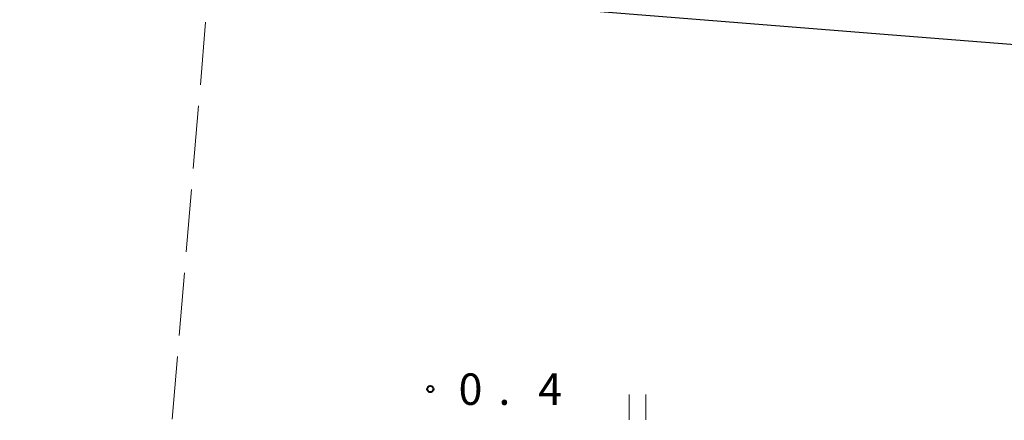
# Model space of a CAD drawing. Units: metres. Extents: x -72000 to -69999, y 37499 to 39000.
# Drawn here: x -71214 to -71097, y 38207 to 38255 of the extents above; entities that cross this region are included whole.
import ezdxf

# ---------------------------------------------------------------- set-up
doc = ezdxf.new("R2010")
doc.units = ezdxf.units.M
for name, color, linetype, lineweight in [('210100_道路縁(街区線)', 7, 'Continuous', 30), ('630200_耕地界', 7, 'Continuous', 30), ('631100_田', 7, 'Continuous', 13), ('731200_図化機測定による標高点', 7, 'Continuous', 40)]:
    doc.layers.add(name, color=color, linetype=linetype, lineweight=lineweight)
doc.styles.add('Style-WORKING', font='txt')

msp = doc.modelspace()

# ---------------------------------------------------------------- linework, layer by layer
at = {"layer": '210100_道路縁(街区線)', "linetype": 'Continuous', "lineweight": 30, "flags": 128}
msp.add_lwpolyline([(-70996.76, 38151.12), (-70989.02, 38243.55), (-71048.17, 38248.31), (-71110.14, 38253.18), (-71238.76, 38263.47), (-71240.59, 38263.06), (-71242.05, 38260.43), (-71248.81, 38175.11), (-71249.13, 38172.18), (-71245.79, 38171.45), (-71164.25, 38164.56), (-70996.76, 38151.12)], dxfattribs=at)
at = {"layer": '630200_耕地界', "linetype": 'Continuous', "lineweight": 13}
for p, q in [((-71192.693, 38247.246), (-71192.061, 38254.719)), ((-71193.535, 38237.281), (-71192.903, 38244.755)), ((-71194.377, 38227.317), (-71193.745, 38234.79)), ((-71195.219, 38217.352), (-71194.587, 38224.826)), ((-71196.061, 38207.388), (-71195.43, 38214.861))]:
    msp.add_line(p, q, dxfattribs=at)
at = {"layer": '631100_田', "linetype": 'Continuous', "lineweight": 13}
for p, q in [((-71141.55, 38207.31), (-71141.55, 38210.31)), ((-71139.55, 38207.31), (-71139.55, 38210.31))]:
    msp.add_line(p, q, dxfattribs=at)
at = {"layer": '731200_図化機測定による標高点', "linetype": 'Continuous', "lineweight": 40}
msp.add_circle((-71165.27, 38210.96, 0.389), 0.375, dxfattribs=at)

# ---------------------------------------------------------------- texts
at = {"layer": '731200_図化機測定による標高点', "linetype": 'Continuous', "lineweight": 40, "style": 'Style-WORKING'}
for s, p in [('0', (-71161.89, 38209.08, -9.999)), ('4', (-71152.39, 38209.08, -9.999)), ('.', (-71157.14, 38209.08, -9.999))]:
    msp.add_text(s, height=3.75, dxfattribs=at).set_placement(p)

doc.saveas('drawing.dxf')
